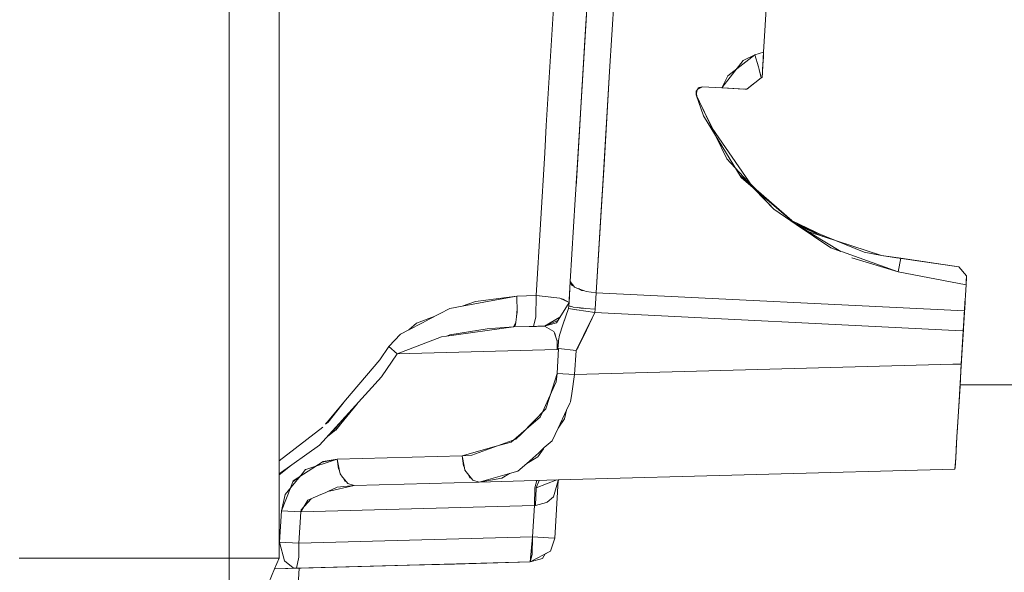
# Model space of a CAD drawing. Units: millimetres. Extents: x 784 to 9003, y -490 to 3565.
# Drawn here: x 4383 to 4501, y 627 to 694 of the extents above; entities that cross this region are included whole.
import ezdxf

# ---------------------------------------------------------------- set-up
doc = ezdxf.new("R2010")
doc.units = ezdxf.units.MM
doc.layers.add('1', color=7, linetype='Continuous', true_color=0xffffff)
doc.styles.add('blockfont', font='simplex.shx')
doc.dimstyles.get("Standard").update_dxf_attribs({"dimtxt": 0.18, "dimasz": 0.18, "dimexe": 0.18, "dimexo": 0.0625, "dimgap": 0.09, "dimtad": 0, "dimtih": 1, "dimtoh": 1, "dimdec": 4, "dimzin": 0, "dimdsep": 46, "dimtxsty": 'Standard', "dimcen": 0.09, "dimadec": 0, "dimazin": 0, "dimtfac": 1, "dimtdec": 4, "dimtofl": 0, "dimtmove": 0, "dimatfit": 3, "dimfxl": 1, "dimtolj": 1, "dimtzin": 0, "dimarcsym": 0})

# ---------------------------------------------------------------- blocks, each defined once
blk = doc.blocks.new('_U4')
at = {"layer": '1', "color": 18, "lineweight": 13}
for p, q in [((4820, 1298.4125), (4820, 16.825)), ((2000, 148.176248), (2000, 16.825)), ((2000, 20), (3274.714583, 20)), ((4820, 20), (3545.285417, 20)), ((3306.666667, -55), (3281.666667, -55)), ((3281.666667, -55), (3281.666667, -148.75)), ((3538.333333, -55), (3513.333333, -55)), ((3538.333333, -148.75), (3538.333333, -55)), ((3281.666667, -148.75), (3306.666667, -148.75)), ((3513.333333, -148.75), (3538.333333, -148.75))]:
    blk.add_line(p, q, dxfattribs=at)
at = {"layer": '1', "color": 18, "lineweight": 70}
for points in [[(2000, 20), (2049.999951, 33.39746), (2050.000049, 6.60254)], [(4820, 20), (4770.000049, 6.60254), (4769.999951, 33.39746)]]:
    blk.add_solid(points, dxfattribs=at)
at = {"layer": '1', "color": 18, "linetype": 'Continuous', "lineweight": 13, "char_height": 50, "attachment_point": 7, "line_spacing_factor": 0.903614, "style": 'blockfont'}
for s, insert in [('\\W1.2899;111.0', (3278.952083, -18.895833)), ('\\W1.1591;2820', (3306.191667, -140.770833))]:
    blk.add_mtext(s, dxfattribs=dict(at, insert=insert))
blk = doc.blocks.new('_U8')
at = {"layer": '1', "color": 18, "lineweight": 13}
for p, q in [((8850.631714, 1011.112447), (8850.631714, -453.175)), ((998.059988, 957.839425), (998.059988, -453.175)), ((998.059988, -450), (4368.239766, -450)), ((8850.631714, -450), (4529.852266, -450))]:
    blk.add_line(p, q, dxfattribs=at)
at = {"layer": '1', "color": 18, "lineweight": 70}
for points in [[(998.059988, -450), (1048.059939, -436.60254), (1048.060037, -463.39746)], [(8850.631714, -450), (8800.631763, -463.39746), (8800.631665, -436.60254)]]:
    blk.add_solid(points, dxfattribs=at)
at = {"layer": '1', "color": 18, "linetype": 'Continuous', "lineweight": 13, "insert": (4372.477266, -488.895833), "char_height": 50, "attachment_point": 7, "line_spacing_factor": 0.903614, "style": 'blockfont'}
blk.add_mtext('\\W1.1836;OAL', dxfattribs=at)

msp = doc.modelspace()

# ---------------------------------------------------------------- linework, layer by layer
at = {"layer": '1', "color": 18, "linetype": 'Continuous', "lineweight": 13}
for p, q in [((4407.938004, 686.929688), (4407.938004, 736.195967)), ((4413.938046, 736.195967), (4413.938046, 637.301039)), ((4450.857162, 692.529961), (4451.388018, 701.34252)), ((4451.313019, 700.096831), (4449.76902, 674.471959)), ((4454.548359, 700.464055), (4453.764337, 687.451615)), ((4472.774982, 697.320089), (4472.32151, 689.794645)), ((4472.32151, 689.794645), (4472.774982, 697.320089)), ((4446.137905, 680.92607), (4446.990013, 695.097432)), ((4449.923038, 677.028045), (4450.857162, 692.529961)), ((4471.2677, 689.4546), (4467.993259, 686.92033)), ((4469.838142, 688.775882), (4471.2677, 689.4546)), ((4471.2677, 689.4546), (4472.321278, 689.79457)), ((4471.2677, 689.4546), (4472.321278, 689.79457)), ((4471.693516, 688.024506), (4471.2677, 689.4546)), ((4472.179413, 687.417075), (4472.32151, 689.794645)), ((4472.286224, 689.205691), (4472.32151, 689.794645)), ((4472.321353, 689.794594), (4472.32151, 689.794645)), ((4472.321353, 689.794594), (4472.32151, 689.794645)), ((4469.838142, 688.775882), (4467.300415, 685.476407)), ((4472.196579, 687.718078), (4472.286224, 689.205691)), ((4407.938004, 686.929688), (4407.938004, 637.443838)), ((4453.764219, 687.449657), (4452.983856, 674.497947)), ((4453.088619, 676.236704), (4453.764439, 687.450752)), ((4467.993259, 686.92033), (4467.300443, 685.476406)), ((4471.693516, 688.024506), (4471.773793, 687.696787)), ((4471.773793, 687.696787), (4471.78793, 687.647685)), ((4471.773793, 687.696787), (4472.019196, 686.694965)), ((4471.78793, 687.647685), (4471.945286, 687.101886)), ((4471.945286, 687.101886), (4472.019196, 686.695024)), ((4471.973999, 686.879475), (4471.985066, 686.882905)), ((4471.973999, 686.879475), (4471.985066, 686.882905)), ((4472.179413, 687.417075), (4472.136974, 686.731502)), ((4472.136974, 686.731502), (4472.170353, 687.282607)), ((4472.170236, 687.282513), (4472.136974, 686.731502)), ((4472.196579, 687.718078), (4472.170353, 687.282607)), ((4472.196478, 687.718267), (4472.196466, 687.718059)), ((4450.116158, 680.234417), (4450.457061, 685.890978)), ((4470.275879, 685.297117), (4472.019196, 686.694965)), ((4471.147537, 685.996041), (4470.275879, 685.297057)), ((4472.019127, 686.695246), (4472.019196, 686.695024)), ((4472.019196, 686.695024), (4472.019127, 686.695246)), ((4472.019196, 686.695024), (4472.019183, 686.695015)), ((4472.019183, 686.695015), (4472.019196, 686.695024)), ((4472.136974, 686.731502), (4472.019196, 686.695024)), ((4464.354515, 685.309455), (4464.179516, 685.040042)), ((4464.179516, 685.040042), (4464.188576, 684.639439)), ((4464.302569, 685.227203), (4464.188576, 684.639439)), ((4464.188576, 684.639439), (4464.192592, 685.060173)), ((4464.188576, 684.639439), (4465.081692, 682.096526)), ((4466.565434, 679.655166), (4464.188576, 684.639439)), ((4464.221266, 685.12476), (4464.192655, 685.066703)), ((4464.192655, 685.066703), (4464.192867, 685.088977)), ((4464.376739, 685.320658), (4464.192867, 685.088977)), ((4464.193815, 685.090172), (4464.193564, 685.068548)), ((4464.200173, 685.098183), (4464.201759, 685.085177)), ((4464.200173, 685.098183), (4464.201759, 685.085177)), ((4464.200174, 685.098184), (4464.201759, 685.085178)), ((4464.230037, 684.853221), (4464.279292, 684.449207)), ((4464.230037, 684.853221), (4464.279292, 684.449207)), ((4464.230038, 684.853222), (4464.279292, 684.449207)), ((4464.450836, 685.457513), (4464.354515, 685.309455)), ((4464.964867, 685.617134), (4464.374438, 685.31776)), ((4464.964867, 685.617134), (4464.376739, 685.320658)), ((4464.526176, 685.508952), (4464.418349, 685.373088)), ((4464.964867, 685.617134), (4464.496641, 685.471736)), ((4464.526185, 685.508954), (4464.520454, 685.501742)), ((4464.964867, 685.617134), (4464.526176, 685.508952)), ((4464.536249, 685.484036), (4464.575037, 685.521001)), ((4464.964867, 685.617134), (4467.30044, 685.4764)), ((4464.964867, 685.617134), (4467.300415, 685.476407)), ((4467.30044, 685.4764), (4464.964867, 685.617134)), ((4464.964867, 685.617134), (4467.300415, 685.476407)), ((4469.323635, 685.354456), (4467.300415, 685.476407)), ((4467.30044, 685.4764), (4467.300415, 685.476348)), ((4469.281197, 685.357854), (4467.300415, 685.476348)), ((4469.363689, 685.351416), (4467.300415, 685.476348)), ((4467.424603, 685.468919), (4470.066071, 685.309753)), ((4470.066071, 685.309753), (4467.424603, 685.468919)), ((4468.00769, 685.433784), (4469.860077, 685.322151)), ((4469.281197, 685.357854), (4470.275879, 685.297117)), ((4470.275879, 685.297117), (4469.323635, 685.354456)), ((4469.363689, 685.351416), (4470.215332, 685.300721)), ((4470.066268, 685.309916), (4470.066071, 685.309753)), ((4470.066268, 685.309916), (4470.066071, 685.309753)), ((4470.275879, 685.297057), (4470.066071, 685.309753)), ((4470.066071, 685.309753), (4470.275879, 685.297117)), ((4466.139517, 680.563092), (4464.27918, 684.450129)), ((4464.915555, 682.569557), (4464.932544, 682.525791)), ((4465.085148, 682.090839), (4465.063513, 682.148284)), ((4445.939541, 677.647099), (4446.136913, 680.925831)), ((4469.608784, 674.647614), (4465.081692, 682.096526)), ((4450.116158, 680.234417), (4449.716017, 673.594099)), ((4466.117011, 680.595509), (4470.951557, 673.632249)), ((4467.869282, 676.920995), (4466.565434, 679.655166)), ((4445.939541, 677.647099), (4444.906712, 660.430595)), ((4449.923038, 677.028045), (4449.740313, 673.996506)), ((4449.871285, 676.170759), (4449.871287, 676.170761)), ((4449.871339, 676.170806), (4449.871385, 676.170845)), ((4452.785969, 671.214744), (4453.088619, 676.236704)), ((4467.869282, 676.920995), (4468.887241, 675.834847)), ((4468.887241, 675.834847), (4470.951557, 673.632249)), ((4449.76902, 674.471959), (4449.621201, 672.023699)), ((4452.983856, 674.497947), (4452.794552, 671.356902)), ((4470.899105, 673.613712), (4469.435433, 674.932846)), ((4474.722862, 670.284137), (4469.608784, 674.647614)), ((4470.922978, 673.622149), (4470.113826, 674.356091)), ((4471.448211, 673.172953), (4470.805063, 673.843246)), ((4470.899105, 673.613712), (4471.259752, 673.238961)), ((4470.951557, 673.632249), (4473.561764, 670.846924)), ((4471.08415, 673.49076), (4475.697703, 669.463352)), ((4471.113242, 673.459717), (4471.979319, 672.678536)), ((4471.627358, 672.98324), (4471.176647, 673.392058)), ((4471.259752, 673.238961), (4473.561764, 670.846924)), ((4471.269134, 673.293367), (4476.238796, 668.99097)), ((4449.621201, 672.023699), (4449.0242, 662.115678)), ((4452.157021, 660.777315), (4452.794552, 671.356902)), ((4452.785969, 671.214744), (4452.157021, 660.777315)), ((4476.243438, 668.986942), (4473.561764, 670.846924)), ((4476.243496, 668.986961), (4474.722862, 670.284137)), ((4479.530805, 667.651085), (4475.687675, 669.468094)), ((4478.563628, 668.044103), (4475.949754, 669.241203)), ((4478.536363, 668.055182), (4475.955248, 669.236447)), ((4476.243447, 668.986944), (4476.243496, 668.986902)), ((4481.637514, 665.76591), (4476.243496, 668.986842)), ((4477.763653, 668.125853), (4476.243496, 668.986842)), ((4484.419346, 665.664598), (4476.243724, 668.986809)), ((4476.243757, 668.986787), (4480.403423, 666.208133)), ((4479.45589, 667.573484), (4476.243757, 668.986787)), ((4486.509323, 665.271148), (4477.763653, 668.125853)), ((4480.403423, 666.208133), (4481.637514, 665.76591)), ((4481.685203, 665.748821), (4488.53159, 663.295493)), ((4484.419346, 665.664598), (4486.509323, 665.271088)), ((4482.948303, 664.983198), (4488.531429, 663.295481)), ((4486.509323, 665.271148), (4488.84058, 664.924845)), ((4486.509323, 665.271148), (4488.334163, 665.000072)), ((4488.909721, 664.914593), (4488.334163, 665.000072)), ((4488.334163, 665.000072), (4488.909721, 664.914593)), ((4488.53159, 663.295552), (4488.84058, 664.924607)), ((4488.5316, 663.29549), (4488.84058, 664.924845)), ((4488.724833, 664.314368), (4488.724814, 664.314374)), ((4488.724814, 664.314374), (4488.724833, 664.314368)), ((4488.84058, 664.924845), (4495.824814, 663.887486)), ((4495.824814, 663.887486), (4488.84058, 664.924607)), ((4488.909679, 664.914346), (4488.909718, 664.914576)), ((4488.909679, 664.914346), (4488.909718, 664.914576)), ((4488.909721, 664.914593), (4495.824814, 663.887486)), ((4495.824814, 663.887486), (4488.909721, 664.914593)), ((4488.53159, 663.295552), (4496.713222, 661.744718)), ((4496.713222, 661.744718), (4488.53159, 663.295493)), ((4495.824814, 663.887486), (4496.777534, 662.812218)), ((4495.824814, 663.887486), (4496.77515, 662.815079)), ((4495.824814, 663.887486), (4496.777534, 662.812218)), ((4495.824814, 663.887486), (4496.777058, 662.816569)), ((4448.847771, 659.184083), (4449.0242, 662.115678)), ((4448.847771, 659.184083), (4449.0242, 662.115678)), ((4448.87352, 659.612879), (4449.0242, 662.115678)), ((4449.0242, 662.115678), (4449.024277, 662.115574)), ((4449.024274, 662.115516), (4449.0242, 662.115678)), ((4449.024326, 662.115507), (4449.024321, 662.115412)), ((4449.226856, 661.666319), (4449.024327, 662.115397)), ((4449.024334, 662.115498), (4449.434425, 661.559315)), ((4449.024371, 662.115447), (4449.024363, 662.115318)), ((4496.713638, 661.744639), (4496.777534, 662.812218)), ((4496.777534, 662.812218), (4496.713638, 661.744639)), ((4496.739768, 662.181213), (4496.778011, 662.815973)), ((4496.778011, 662.81645), (4496.742301, 662.223533)), ((4496.743921, 662.2506), (4496.778011, 662.81645)), ((4496.778011, 662.81645), (4496.746131, 662.287524)), ((4496.773017, 662.817316), (4496.777058, 662.816569)), ((4496.773017, 662.817316), (4496.777058, 662.816569)), ((4496.777534, 662.812218), (4496.77515, 662.815079)), ((4496.776843, 662.812999), (4496.777058, 662.816569)), ((4496.776873, 662.812965), (4496.777058, 662.816033)), ((4496.776879, 662.813058), (4496.777534, 662.812218)), ((4496.777026, 662.816039), (4496.777058, 662.816033)), ((4496.777058, 662.816033), (4496.777026, 662.816039)), ((4496.777058, 662.816033), (4496.777027, 662.816067)), ((4496.778011, 662.81645), (4496.777534, 662.812218)), ((4496.778011, 662.815973), (4496.777534, 662.812218)), ((4449.434425, 661.559315), (4449.226856, 661.666319)), ((4449.434425, 661.559315), (4449.532509, 661.426291)), ((4449.532509, 661.426291), (4450.000286, 661.258981)), ((4450.426102, 661.048099), (4450.000729, 661.267382)), ((4450.054924, 661.239444), (4450.717582, 661.0025)), ((4450.426102, 661.048099), (4450.717582, 661.0025)), ((4450.717582, 661.0025), (4450.947285, 660.920367)), ((4450.947285, 660.920367), (4452.157021, 660.777315)), ((4452.157021, 660.777315), (4452.039242, 658.796415)), ((4452.157021, 660.777315), (4452.039242, 658.796415)), ((4496.523255, 658.59156), (4452.157021, 660.777315)), ((4452.157021, 660.777315), (4496.523255, 658.59156)), ((4496.52338, 658.591554), (4496.713638, 661.744639)), ((4496.52338, 658.591554), (4496.713638, 661.744639)), ((4496.712564, 661.744843), (4496.712564, 661.744843)), ((4496.712594, 661.744837), (4496.712594, 661.744837)), ((4496.713258, 661.744711), (4496.713258, 661.744711)), ((4496.713284, 661.744706), (4496.713638, 661.744639)), ((4496.713638, 661.744639), (4496.713284, 661.744706)), ((4496.713284, 661.744706), (4496.713284, 661.744706)), ((4440.135956, 659.908995), (4436.013459, 659.144213)), ((4437.595844, 659.728274), (4436.013459, 659.144213)), ((4437.595844, 659.728274), (4442.602158, 660.366639)), ((4440.135956, 659.908995), (4442.602158, 660.36652)), ((4442.602158, 660.366639), (4444.907188, 660.430714)), ((4444.906712, 660.430595), (4442.602158, 660.36652)), ((4442.602158, 660.36652), (4442.618847, 658.415481)), ((4444.889069, 657.861933), (4444.906712, 660.430595)), ((4444.906712, 660.430595), (4444.889069, 657.861933)), ((4444.965363, 660.427675), (4444.906712, 660.430595)), ((4444.906712, 660.430595), (4447.757244, 660.108134)), ((4447.757244, 660.108134), (4444.965363, 660.427675)), ((4447.357655, 657.158479), (4448.87352, 659.612879)), ((4447.843552, 660.089597), (4447.757244, 660.108134)), ((4447.778702, 660.103723), (4447.757244, 660.108134)), ((4447.843939, 660.088409), (4447.778702, 660.103723)), ((4447.843552, 660.089597), (4448.87352, 659.612879)), ((4448.153973, 660.015628), (4447.848363, 660.08737)), ((4448.153973, 660.015628), (4448.87352, 659.612879)), ((4448.87352, 659.612879), (4448.847771, 659.184083)), ((4448.870836, 659.567341), (4448.87352, 659.612879)), ((4448.917837, 660.34832), (4448.87352, 659.612879)), ((4448.909021, 660.201831), (4448.87352, 659.612879)), ((4496.616138, 660.128791), (4496.454716, 657.448635)), ((4496.474678, 657.78159), (4496.584925, 659.611523)), ((4496.474697, 657.781589), (4496.599471, 659.852573)), ((4434.522629, 658.867642), (4432.025433, 657.582507)), ((4436.013459, 659.144213), (4434.522629, 658.867642)), ((4442.54446, 657.887682), (4442.615565, 658.799204)), ((4442.618847, 658.415481), (4442.545693, 657.903487)), ((4448.813915, 658.858046), (4448.134899, 656.913564)), ((4448.814392, 658.857986), (4448.183537, 657.022402)), ((4448.813915, 658.858046), (4448.848248, 659.184083)), ((4448.814392, 658.857986), (4448.847694, 659.183331)), ((4448.814392, 658.857986), (4449.779987, 658.722147)), ((4449.79151, 658.720425), (4448.814392, 658.857986)), ((4449.071884, 659.096345), (4448.848141, 659.183938)), ((4449.272729, 659.069055), (4448.848168, 659.183976)), ((4448.848248, 659.184083), (4448.848547, 659.189168)), ((4449.272729, 659.069055), (4449.071884, 659.096345)), ((4449.372292, 659.042105), (4449.272729, 659.069055)), ((4449.372292, 659.042105), (4449.88465, 658.985908)), ((4449.803739, 658.718596), (4449.779987, 658.722147)), ((4449.818592, 658.716376), (4449.803791, 658.718589)), ((4449.803829, 658.71869), (4449.818611, 658.716425)), ((4449.818611, 658.716425), (4451.985836, 658.392355)), ((4451.985836, 658.392355), (4449.818626, 658.716371)), ((4450.299263, 658.929572), (4449.88465, 658.985908)), ((4449.88465, 658.985908), (4450.626848, 658.904502)), ((4450.626848, 658.904502), (4450.299263, 658.929572)), ((4450.626848, 658.904502), (4450.874329, 658.877358)), ((4451.985836, 658.392355), (4450.629191, 655.635057)), ((4450.640202, 655.593202), (4451.985836, 658.392355)), ((4450.874329, 658.877358), (4452.039242, 658.796415)), ((4452.039242, 658.796415), (4451.985836, 658.392355)), ((4451.985836, 658.392355), (4452.039242, 658.796415)), ((4495.378956, 656.226882), (4451.985836, 658.392355)), ((4495.378956, 656.226882), (4451.985836, 658.392355)), ((4496.294975, 654.798254), (4496.52338, 658.591554)), ((4496.52338, 658.591554), (4496.377945, 656.177029)), ((4496.52338, 658.591554), (4496.377945, 656.177029)), ((4496.452808, 657.41913), (4496.533464, 658.758667)), ((4496.572433, 659.404482), (4496.454716, 657.448635)), ((4432.64193, 657.899776), (4430.511951, 657.113597)), ((4431.134224, 657.123789), (4431.744576, 657.437906)), ((4431.744576, 657.437906), (4432.025433, 657.582507)), ((4442.543447, 657.887769), (4442.405701, 656.923696)), ((4444.889069, 657.861933), (4444.572926, 656.712994)), ((4444.889069, 657.861933), (4444.572926, 656.712994)), ((4447.780242, 657.842708), (4445.913792, 656.749293)), ((4445.913792, 656.749293), (4447.753089, 657.798743)), ((4447.526165, 657.431321), (4445.913792, 656.749293)), ((4496.474743, 657.781586), (4496.122829, 651.943662)), ((4496.294975, 654.798254), (4496.452808, 657.41913)), ((4496.424869, 656.954232), (4496.454716, 657.448635)), ((4496.424869, 656.954232), (4496.454716, 657.448635)), ((4496.454716, 657.448635), (4496.454074, 657.438701)), ((4496.454716, 657.448635), (4496.454074, 657.438701)), ((4428.552151, 655.795082), (4429.555147, 656.311213)), ((4429.555147, 656.311213), (4431.134224, 657.123789)), ((4430.511951, 657.113597), (4429.555147, 656.311213)), ((4442.202091, 656.6488), (4434.117317, 655.538127)), ((4434.515476, 655.687854), (4439.004421, 656.421766)), ((4439.004421, 656.421766), (4440.002918, 656.492636)), ((4440.002918, 656.492636), (4442.202091, 656.6488)), ((4442.202091, 656.6488), (4442.44007, 657.164245)), ((4442.405701, 656.923696), (4442.202091, 656.6488)), ((4445.913792, 656.749293), (4442.202091, 656.6488)), ((4445.913792, 656.749293), (4442.202091, 656.6488)), ((4444.572926, 656.712994), (4442.202091, 656.6488)), ((4444.572926, 656.712994), (4442.202091, 656.6488)), ((4444.95884, 656.723438), (4444.572926, 656.712994)), ((4445.913792, 656.749293), (4445.102692, 656.727359)), ((4447.357655, 657.158479), (4445.913792, 656.749293)), ((4447.053432, 656.082794), (4445.913792, 656.749293)), ((4447.053432, 656.082794), (4447.076998, 656.015748)), ((4447.076998, 656.015748), (4447.109222, 655.924067)), ((4448.183537, 657.022402), (4447.713852, 655.656084)), ((4447.958946, 656.41062), (4447.943184, 656.323214)), ((4448.134899, 656.913564), (4447.958946, 656.41062)), ((4496.377789, 656.177037), (4495.379066, 656.226877)), ((4496.377789, 656.177037), (4495.379066, 656.226877)), ((4496.094647, 651.473571), (4496.387189, 656.32914)), ((4496.136665, 652.174458), (4496.377945, 656.177029)), ((4496.377945, 656.177029), (4496.136665, 652.174458)), ((4428.552151, 655.795082), (4427.147779, 654.292748)), ((4433.490276, 655.451998), (4428.176403, 653.390393)), ((4434.117317, 655.538127), (4433.490276, 655.451998)), ((4434.515476, 655.687854), (4434.093166, 655.53481)), ((4447.119599, 655.894683), (4447.181702, 655.850694)), ((4447.119599, 655.894683), (4447.292208, 655.40591)), ((4447.181702, 655.850694), (4447.292208, 655.40591)), ((4447.292208, 655.40591), (4447.421551, 655.039653)), ((4447.427273, 655.005261), (4447.421551, 655.039653)), ((4447.428633, 654.856807), (4447.427273, 655.005261)), ((4447.428633, 654.856807), (4447.453976, 654.754803)), ((4447.437286, 653.912112), (4447.428633, 654.856807)), ((4447.58749, 654.849514), (4447.52791, 654.017842)), ((4447.58749, 654.849514), (4447.603703, 655.004784)), ((4447.60704, 655.024514), (4447.603703, 655.004784)), ((4447.713852, 655.656084), (4447.60704, 655.024514)), ((4450.608767, 655.593545), (4449.830532, 654.011831)), ((4449.977398, 654.215142), (4450.640202, 655.593202)), ((4496.095704, 651.491205), (4496.360145, 655.880511)), ((4496.294975, 654.798254), (4496.365784, 655.974055)), ((4426.072121, 652.688131), (4427.147638, 654.292111)), ((4428.176403, 653.390393), (4427.147388, 654.29233)), ((4427.147388, 654.29233), (4428.176403, 653.390393)), ((4447.437286, 653.912112), (4428.176403, 653.390393)), ((4447.437286, 653.912112), (4428.176403, 653.390393)), ((4447.436333, 651.039764), (4447.617043, 654.038596)), ((4447.436333, 651.039764), (4447.617043, 654.038596)), ((4447.453976, 654.754803), (4447.437286, 653.912112)), ((4447.527409, 654.017612), (4447.437286, 653.912112)), ((4447.526932, 654.017612), (4447.437286, 653.912112)), ((4447.617054, 654.038772), (4447.526932, 654.017612)), ((4447.542273, 654.100039), (4447.52743, 654.017729)), ((4447.527885, 654.017493), (4447.537422, 654.019639)), ((4447.537422, 654.019639), (4447.617043, 654.038596)), ((4447.617531, 654.038712), (4449.723721, 653.814778)), ((4449.723721, 653.814778), (4447.617533, 654.038721)), ((4449.723721, 653.814778), (4449.548721, 650.912449)), ((4449.548721, 650.912449), (4449.723721, 653.814778)), ((4449.830532, 654.011831), (4449.723721, 653.814778)), ((4449.723721, 653.814778), (4449.768066, 653.884634)), ((4449.768066, 653.884634), (4449.977398, 654.215142)), ((4496.294975, 654.798254), (4496.120022, 651.896839)), ((4496.120022, 651.896839), (4496.294975, 654.798254)), ((4421.957016, 647.814497), (4426.072121, 652.688131)), ((4426.276207, 650.642917), (4428.176403, 653.390393)), ((4495.133148, 652.147274), (4449.548721, 650.912449)), ((4449.548721, 650.912449), (4495.133148, 652.147274)), ((4496.136665, 652.174458), (4495.133408, 652.147281)), ((4495.133408, 652.147281), (4496.136665, 652.174458)), ((4495.83292, 647.105739), (4496.123793, 651.959644)), ((4495.977879, 649.525806), (4496.136665, 652.174458)), ((4418.823242, 642.379567), (4426.276207, 650.642917)), ((4446.918011, 649.404809), (4447.436333, 651.039764)), ((4447.436333, 651.039764), (4447.316647, 650.036857)), ((4447.436333, 651.039764), (4449.548721, 650.912449)), ((4449.548721, 650.912449), (4447.436333, 651.039764)), ((4449.20063, 648.629948), (4449.548721, 650.912449)), ((4445.661845, 646.359091), (4447.316647, 650.036857)), ((4446.090698, 646.796271), (4446.918011, 649.404809)), ((4495.681763, 644.610569), (4495.977879, 649.525806)), ((4578.165531, 649.674997), (4495.986884, 649.674997)), ((4419.517403, 644.925214), (4421.957016, 647.814497)), ((4419.838905, 645.178422), (4421.956877, 647.819599)), ((4449.048519, 647.635624), (4449.20063, 648.629948)), ((4422.63949, 646.531513), (4420.778788, 644.226579)), ((4420.83168, 644.268319), (4423.368658, 647.419221)), ((4422.644607, 646.616442), (4422.638323, 646.512151)), ((4422.638323, 646.512151), (4422.644607, 646.616442)), ((4443.128586, 643.77664), (4446.090698, 646.796271)), ((4447.546926, 644.458371), (4448.566737, 646.616125)), ((4448.566737, 646.616125), (4448.329449, 645.577952)), ((4448.566737, 646.616125), (4448.97604, 647.482142)), ((4448.97604, 647.482142), (4449.048519, 647.635624)), ((4495.64009, 643.917832), (4495.83292, 647.105739)), ((4420.261269, 643.902148), (4421.835707, 645.719587)), ((4443.432684, 644.086643), (4445.404053, 645.786151)), ((4445.404053, 645.786151), (4445.661845, 646.359091)), ((4448.329449, 645.577952), (4447.546926, 644.458371)), ((4448.039988, 645.249403), (4447.970292, 645.354143)), ((4448.029518, 645.275638), (4447.974599, 645.363258)), ((4419.219971, 644.572958), (4413.938046, 640.498978)), ((4419.838905, 645.178422), (4419.517403, 644.925214)), ((4419.873141, 645.221115), (4419.555457, 644.970281)), ((4419.890692, 645.243003), (4419.574916, 644.993328)), ((4420.83168, 644.268319), (4419.773819, 643.433503)), ((4446.82312, 642.926916), (4447.546926, 644.458371)), ((4447.937338, 645.016946), (4447.869256, 645.140369)), ((4448.029518, 645.275638), (4448.061731, 645.19492)), ((4495.681763, 644.610569), (4495.608807, 643.397793)), ((4437.154293, 641.203031), (4442.481041, 643.116996)), ((4441.898346, 642.763898), (4442.184212, 643.010341)), ((4442.184212, 643.010341), (4443.432684, 644.086643)), ((4442.481041, 643.116996), (4443.128586, 643.77664)), ((4495.608807, 643.397793), (4495.457172, 640.875503)), ((4495.60803, 643.397771), (4495.518684, 641.914532)), ((4418.823242, 642.379567), (4413.938046, 638.948172)), ((4436.0075, 641.118631), (4440.102186, 642.262244)), ((4440.102186, 642.262244), (4441.898346, 642.763898)), ((4445.134163, 641.006574), (4445.796967, 641.954646)), ((4445.219517, 641.49116), (4445.896935, 642.097674)), ((4445.896935, 642.097674), (4445.796967, 641.954646)), ((4445.896935, 642.097674), (4446.82312, 642.926916)), ((4495.518684, 641.914532), (4495.456069, 640.875527)), ((4417.182446, 639.463529), (4420.948505, 640.710697)), ((4419.122889, 640.363815), (4420.948505, 640.710697)), ((4419.250011, 640.447482), (4420.948505, 640.710697)), ((4420.948505, 640.710697), (4436.0075, 641.118631)), ((4420.948505, 640.710697), (4436.0075, 641.118631)), ((4420.948505, 640.710697), (4421.220694, 639.285075)), ((4421.085358, 639.543697), (4420.948505, 640.710697)), ((4421.213906, 639.298046), (4420.948505, 640.710697)), ((4437.154293, 641.203031), (4436.0075, 641.118631)), ((4436.0075, 641.118631), (4436.279524, 639.670626)), ((4436.156273, 639.904484), (4436.0075, 641.118631)), ((4443.773721, 640.197079), (4445.219517, 641.49116)), ((4445.134163, 641.006574), (4443.773721, 640.197079)), ((4495.373249, 639.5071), (4495.457172, 640.875503)), ((4495.456067, 640.875506), (4495.383263, 639.667436)), ((4415.321316, 639.919791), (4413.938046, 638.828177)), ((4414.940291, 639.652157), (4413.938046, 638.869003)), ((4419.250011, 640.447482), (4415.657043, 638.082728)), ((4417.13047, 639.446363), (4416.734695, 638.960883)), ((4417.182446, 639.463529), (4417.13047, 639.446363)), ((4421.085358, 639.543697), (4421.220694, 639.285075)), ((4436.156273, 639.904484), (4436.279524, 639.670626)), ((4436.279524, 639.670626), (4436.33461, 639.3774)), ((4442.712307, 639.247045), (4443.773721, 640.197079)), ((4495.373249, 639.5071), (4447.584246, 638.212497)), ((4447.584246, 638.212497), (4495.373249, 639.5071)), ((4495.390892, 639.779612), (4495.373249, 639.5071)), ((4495.383263, 639.667436), (4495.373249, 639.5071)), ((4495.390892, 639.779612), (4495.431525, 640.457318)), ((4416.734695, 638.960883), (4415.413729, 637.341025)), ((4415.635251, 638.027747), (4416.279369, 638.492319)), ((4421.220694, 639.285075), (4421.285629, 638.944969)), ((4421.285629, 638.944969), (4421.597481, 638.547763)), ((4421.604039, 638.53942), (4421.597481, 638.547763)), ((4421.606407, 638.547993), (4421.607494, 638.545915)), ((4421.607494, 638.545915), (4421.867371, 638.049945)), ((4422.055493, 637.965107), (4421.624609, 638.513252)), ((4436.33461, 639.3774), (4436.65266, 638.975486)), ((4436.63238, 639.001114), (4436.666965, 638.935491)), ((4436.65266, 638.975486), (4437.129244, 638.373167)), ((4436.666965, 638.935491), (4436.910629, 638.473377)), ((4437.129244, 638.373167), (4436.910629, 638.473377)), ((4437.129244, 638.373167), (4437.29496, 638.163731)), ((4447.584239, 638.212497), (4438.043594, 637.954041)), ((4438.043594, 637.954041), (4447.584239, 638.212497)), ((4441.711066, 638.96975), (4438.043664, 637.954061)), ((4440.793514, 638.423786), (4438.043716, 637.954062)), ((4441.711066, 638.96975), (4440.793514, 638.423786)), ((4442.712307, 639.247045), (4441.711066, 638.96975)), ((4444.931984, 637.254164), (4447.411101, 638.207807)), ((4447.653169, 638.214364), (4447.579861, 638.139769)), ((4447.579861, 638.139769), (4447.632063, 638.213793)), ((4447.579861, 638.139829), (4447.631126, 638.213767)), ((4447.598116, 638.212873), (4447.579861, 638.139829)), ((4407.938004, 637.443836), (4407.938004, 628.779694)), ((4413.938046, 637.301035), (4413.938046, 628.779694)), ((4415.362497, 637.339621), (4414.235115, 634.495363)), ((4415.413715, 637.341008), (4414.692879, 636.457071)), ((4415.413715, 637.341008), (4415.362497, 637.339621)), ((4415.362497, 637.339621), (4415.413715, 637.341008)), ((4415.362498, 637.339623), (4415.413717, 637.341011)), ((4415.413717, 637.34101), (4415.362498, 637.339623)), ((4415.362498, 637.339623), (4415.413717, 637.34101)), ((4415.3625, 637.339627), (4415.41372, 637.341015)), ((4415.657043, 638.082728), (4415.362504, 637.339637)), ((4415.413729, 637.341025), (4415.362504, 637.339637)), ((4415.362504, 637.339637), (4415.413729, 637.341025)), ((4422.984512, 637.546087), (4419.807815, 636.810577)), ((4420.954227, 637.318), (4419.807815, 636.810577)), ((4420.954227, 637.318), (4422.984388, 637.546083)), ((4422.055493, 637.965107), (4421.867371, 638.049945)), ((4422.205925, 637.773737), (4422.055493, 637.965107)), ((4422.205925, 637.773737), (4422.984559, 637.546119)), ((4422.984512, 637.546087), (4422.984388, 637.546083)), ((4422.984388, 637.546083), (4422.984512, 637.546087)), ((4422.98458, 637.546113), (4422.9846, 637.546107)), ((4422.9846, 637.546107), (4422.984587, 637.546113)), ((4438.043594, 637.954041), (4422.9846, 637.546107)), ((4438.043594, 637.954041), (4422.9846, 637.546107)), ((4437.29496, 638.163731), (4438.043537, 637.954057)), ((4438.043716, 637.954062), (4438.043664, 637.954061)), ((4438.043664, 637.954061), (4438.043716, 637.954062)), ((4444.767952, 637.254521), (4444.716454, 635.118052)), ((4444.766998, 637.244448), (4444.716454, 635.118052)), ((4444.766998, 637.244448), (4445.004458, 638.142611)), ((4444.767952, 637.254521), (4445.004463, 638.142571)), ((4444.931984, 637.254164), (4444.843292, 635.132477)), ((4444.843292, 635.132477), (4444.932566, 637.25333)), ((4444.931984, 637.254164), (4445.256216, 638.149431)), ((4444.932588, 637.253841), (4444.932938, 637.262151)), ((4444.932938, 637.262151), (4445.257155, 638.149456)), ((4445.004463, 638.142571), (4445.084239, 638.144772)), ((4446.985722, 636.15559), (4447.579856, 638.139815)), ((4447.160244, 631.181106), (4447.579861, 638.139829)), ((4447.160244, 631.181106), (4447.579861, 638.139829)), ((4447.160244, 631.181106), (4447.579861, 638.139769)), ((4447.160244, 631.181106), (4447.579861, 638.139769)), ((4447.579861, 638.139769), (4447.579865, 638.139835)), ((4447.579861, 638.139769), (4447.579865, 638.139835)), ((4414.692879, 636.457071), (4414.235115, 634.495363)), ((4417.806231, 635.924708), (4416.619301, 634.606585)), ((4417.408943, 635.748848), (4418.988705, 636.44813)), ((4418.988705, 636.44813), (4419.492722, 636.671111)), ((4419.807815, 636.810577), (4419.492722, 636.671111)), ((4446.985722, 636.15559), (4446.245298, 635.538607)), ((4416.559219, 634.355292), (4417.408943, 635.748848)), ((4444.716454, 635.118052), (4416.559219, 634.355292)), ((4444.716454, 635.118052), (4416.559219, 634.355292)), ((4444.488529, 631.342098), (4444.716454, 635.118052)), ((4444.488529, 631.342098), (4444.716454, 635.118052)), ((4444.843292, 635.132477), (4444.716454, 635.118052)), ((4444.716454, 635.118052), (4444.843292, 635.132477)), ((4446.172714, 635.478124), (4444.843292, 635.132477)), ((4446.245298, 635.538607), (4446.172714, 635.478124)), ((4446.245298, 635.538607), (4446.331978, 635.563716)), ((4446.370262, 635.642738), (4446.331978, 635.563716)), ((4414.235115, 634.495363), (4414.007187, 630.719349)), ((4414.007187, 630.719349), (4414.235115, 634.495363)), ((4414.250851, 634.494409), (4414.235115, 634.495363)), ((4414.235115, 634.495363), (4414.250852, 634.494414)), ((4414.250851, 634.494409), (4416.559219, 634.355292)), ((4414.250855, 634.494414), (4416.559219, 634.355292)), ((4416.331768, 630.579337), (4416.559219, 634.355292)), ((4416.331768, 630.579337), (4416.559219, 634.355292)), ((4416.619301, 634.606585), (4416.559219, 634.355292)), ((4416.331768, 630.579337), (4444.488524, 631.342038)), ((4444.488524, 631.342038), (4416.331768, 630.579337)), ((4444.488523, 631.342018), (4444.200525, 628.317613)), ((4444.488524, 631.342038), (4444.43655, 629.205927)), ((4444.477592, 631.227227), (4444.485737, 631.22749)), ((4444.485739, 631.227585), (4444.477602, 631.227322)), ((4444.488525, 631.342039), (4444.488529, 631.342095)), ((4444.488525, 631.342039), (4444.488529, 631.342095)), ((4444.488525, 631.342039), (4446.396828, 631.227121)), ((4446.396828, 631.227121), (4444.488531, 631.342098)), ((4447.160244, 631.181106), (4446.396828, 631.227121)), ((4447.160244, 631.181106), (4446.396828, 631.227121)), ((4446.630478, 629.639432), (4447.160244, 631.181106)), ((4414.007187, 630.719349), (4413.938046, 630.717476)), ((4413.938046, 630.717476), (4414.007187, 630.719349)), ((4414.007187, 630.719349), (4414.599419, 628.469929)), ((4414.007187, 630.719349), (4416.331768, 630.579337)), ((4414.007187, 630.719349), (4416.331768, 630.579337)), ((4414.599419, 628.469929), (4414.007187, 630.719349)), ((4416.312695, 628.885314), (4416.331768, 630.579337)), ((4382.611917, 628.779694), (4407.938004, 628.779694)), ((4407.938004, 628.779694), (4412.180424, 628.779694)), ((4407.938004, 628.779694), (4407.938004, 626.016257)), ((4412.180424, 628.779694), (4413.938046, 628.779694)), ((4413.938046, 628.779694), (4413.400932, 627.483175)), ((4416.312695, 628.885314), (4416.043282, 627.554759)), ((4444.43655, 629.205927), (4444.200516, 628.31758)), ((4445.674419, 628.74417), (4444.200516, 628.31752)), ((4446.630478, 629.639432), (4444.200522, 628.317583)), ((4446.016696, 629.305547), (4445.674419, 628.74417)), ((4445.678711, 628.74727), (4445.675792, 628.746421)), ((4445.678711, 628.74727), (4446.014047, 629.298153)), ((4446.622372, 629.627094), (4446.011275, 629.296654)), ((4446.622372, 629.627094), (4446.625752, 629.636861)), ((4416.596324, 627.569741), (4413.400932, 627.483175)), ((4413.400932, 627.483175), (4416.596324, 627.569741)), ((4413.400932, 627.483175), (4416.043282, 627.554759)), ((4416.043282, 627.554759), (4413.400932, 627.483175)), ((4414.599419, 628.469929), (4415.647507, 627.60739)), ((4415.647507, 627.60739), (4416.043282, 627.554759)), ((4416.043282, 627.554759), (4444.200516, 628.31752)), ((4416.043282, 627.554759), (4444.200516, 628.31752)), ((4416.356338, 627.563239), (4416.233011, 625.516436)), ((4416.233011, 625.516436), (4416.356338, 627.563239)), ((4429.636925, 627.923002), (4416.596324, 627.569741)), ((4416.596324, 627.569741), (4429.636925, 627.923002)), ((4435.0667, 628.069684), (4429.636002, 627.922341)), ((4429.636925, 627.923002), (4429.636002, 627.922341)), ((4435.0667, 628.069684), (4444.200516, 628.31752)), ((4444.200745, 628.317704), (4444.200516, 628.31752)), ((4444.200745, 628.317704), (4444.200516, 628.31752)), ((4444.200522, 628.317583), (4444.200516, 628.31752)), ((4413.400932, 627.483175), (4412.674974, 625.730812))]:
    msp.add_line(p, q, dxfattribs=at)

# ---------------------------------------------------------------- dimensions: what is measured, and where the dimension line sits
for base, p1, p2, text, override, picture, middle in [((4820, 20), (2000, 149.763748), (4820, 1300), '<>\\P[\\C18;\\H50.00;\\Fsimplex.shx;2820\\Fsimplex.shx;\\H50.00;\\C18; ]', {"dimtxt": 50, "dimasz": 50, "dimexe": 3.175, "dimexo": 1.5875, "dimgap": 1.5875, "dimtih": 1, "dimtoh": 1, "dimdec": 1, "dimlfac": 0.03937, "dimdsep": 46, "dimlunit": 2, "dimtxsty": 'blockfont', "dimsah": 1, "dimse1": 0, "dimse2": 0, "dimsd1": 0, "dimsd2": 0, "dimclrd": 18, "dimclre": 18, "dimclrt": 18, "dimtol": 0, "dimtm": -0.1, "dimtfac": 1, "dimtdec": 2, "dimtofl": 1, "dimtmove": 0, "dimlwd": 13, "dimlwe": 13}, '_U4', (3410, 20)), ((998.059988, -450), (8850.631714, 1126.999959), (998.059988, 959.426925), '\\C18;OAL', {"dimtxt": 50, "dimasz": 50, "dimexe": 3.175, "dimexo": 1.5875, "dimgap": 1.5875, "dimtih": 1, "dimtoh": 1, "dimdec": 1, "dimlfac": 0.03937, "dimdsep": 46, "dimlunit": 2, "dimpost": '', "dimtxsty": 'blockfont', "dimsah": 1, "dimse1": 0, "dimse2": 0, "dimsd1": 0, "dimsd2": 0, "dimclrd": 18, "dimclre": 18, "dimclrt": 18, "dimtol": 0, "dimtm": -0.1, "dimtfac": 1, "dimtdec": 2, "dimtofl": 1, "dimtmove": 0, "dimlwd": 13, "dimlwe": 13}, '_U8', (4449.046016, -450))]:
    dim = msp.add_linear_dim(base=base, p1=p1, p2=p2, text=text, dimstyle='Standard', override=override, dxfattribs=at)
    dim.commit()
    dim.dimension.update_dxf_attribs({"geometry": picture, "text_midpoint": middle, "dimtype": 160})

doc.saveas('drawing.dxf')
